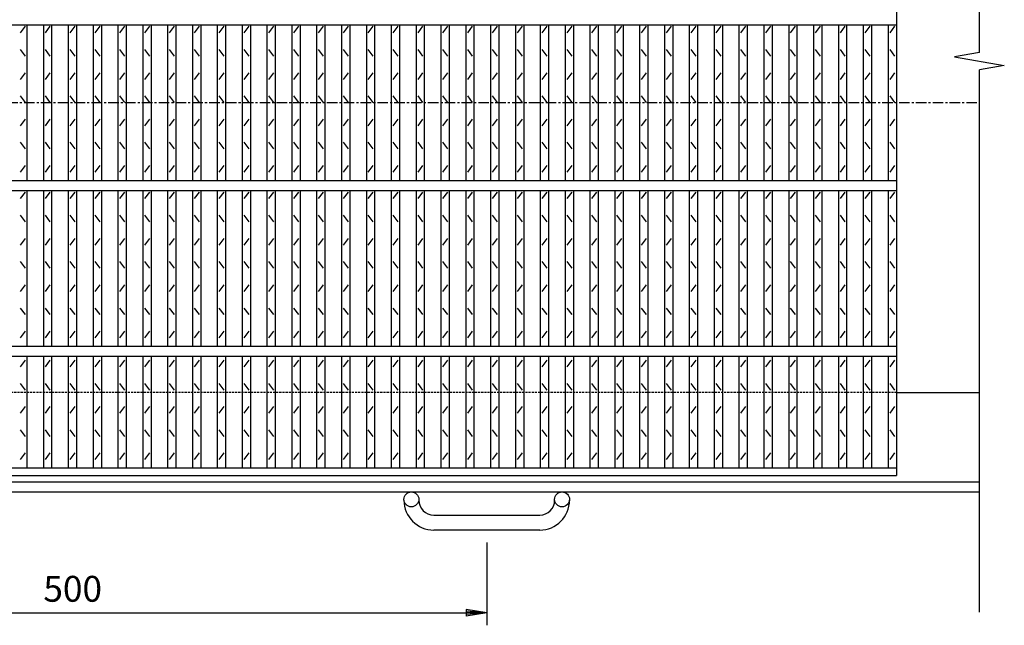
# Model space of a CAD drawing. Extents: x 25 to 1944, y 50 to 1400.
# Drawn here: x 638 to 1232, y 577 to 943 of the extents above; entities that cross this region are included whole.
import ezdxf

# ---------------------------------------------------------------- set-up
doc = ezdxf.new("R2010")
doc.units = 0
doc.header["$LTSCALE"] = 0.2
doc.linetypes.add('CENTER', pattern=[50.8, 31.75, -6.35, 6.35, -6.35])
doc.linetypes.add('HIDDEN', pattern=[9.525, 6.35, -3.175])
doc.layers.get('0').update_dxf_attribs({"linetype": 'CONTINUOUS'})
doc.layers.get('DEFPOINTS').update_dxf_attribs({"linetype": 'CONTINUOUS'})
doc.layers.add('LAY-10', color=7, linetype='CONTINUOUS')
doc.layers.add('LAY-20', color=7, linetype='CONTINUOUS')
doc.styles.add('EXCADDIM1', font='simplex', dxfattribs={"width": 0.84, "bigfont": 'bigfont'})
doc.styles.get("Standard").update_dxf_attribs({"font": 'simplex', "bigfont": 'bigfont'})
doc.dimstyles.new('ISO-25', dxfattribs={"dimtxt": 2.5, "dimasz": 2.5, "dimexe": 1.25, "dimexo": 0.625, "dimtad": 1, "dimtxsty": 'STANDARD', "dimcen": 2.5, "dimazin": 3, "dimtfac": 1, "dimtmove": 0, "dimatfit": 3})

# ---------------------------------------------------------------- blocks, each defined once
blk = doc.blocks.new('EX_BNORM')
at = {"color": 0, "linetype": 'CONTINUOUS'}
for p, q in [((0, 0), (-1, 0.167)), ((-1, 0.167), (-1, -0.167)), ((0, 0), (-1, 0.083)), ((0, 0), (-1, 0)), ((0, 0), (-1, -0.167)), ((0, 0), (-1, -0.083))]:
    blk.add_line(p, q, dxfattribs=at)
blk = doc.blocks.new('*D17')
at = {"layer": 'DEFPOINTS', "color": 0}
for p in [(420, 634.99998), (920, 634.99998), (920, 584.99998)]:
    blk.add_point(p, dxfattribs=at)
at = {"layer": 'LAY-20', "color": 4, "linetype": 'CONTINUOUS'}
for p, q in [((420, 627.49998), (420, 577.49998)), ((920, 627.49998), (920, 577.49998)), ((432.5, 584.99998), (907.5, 584.99998))]:
    blk.add_line(p, q, dxfattribs=at)
at = {"layer": 'LAY-20', "color": 4, "xscale": 12.5, "yscale": 12.5, "zscale": 12.5, "rotation": 180}
blk.add_blockref('EX_BNORM', (420, 584.99998), dxfattribs=at)
at = {"layer": 'LAY-20', "color": 4, "xscale": 12.5, "yscale": 12.5, "zscale": 12.5}
blk.add_blockref('EX_BNORM', (920, 584.99998), dxfattribs=at)
at = {"layer": 'LAY-20', "color": 7, "insert": (670, 597.49998), "char_height": 15.590552, "attachment_point": 5, "style": 'EXCADDIM1'}
blk.add_mtext('500', dxfattribs=at)

msp = doc.modelspace()

# ---------------------------------------------------------------- linework, layer by layer
at = {"layer": 'LAY-10', "color": 7, "linetype": 'CONTINUOUS'}
for p, q in [((1217.5, 923.28981), (1217.5, 1178.0001)), ((1167.5, 1118), (1167.5, 668)), ((172.5, 940), (1167.5, 940)), ((642.5, 846), (642.5, 940)), ((652.5, 846), (652.5, 940)), ((657.5, 846), (657.5, 940)), ((667.5, 846), (667.5, 940)), ((672.5, 846), (672.5, 940)), ((682.5, 846), (682.5, 940)), ((687.5, 846), (687.5, 940)), ((697.5, 846), (697.5, 940)), ((702.5, 846), (702.5, 940)), ((712.5, 846), (712.5, 940)), ((717.5, 846), (717.5, 940)), ((727.5, 846), (727.5, 940)), ((732.5, 846), (732.5, 940)), ((742.5, 846), (742.5, 940)), ((747.5, 846), (747.5, 940)), ((757.5, 846), (757.5, 940)), ((762.5, 846), (762.5, 940)), ((772.5, 846), (772.5, 940)), ((777.5, 846), (777.5, 940)), ((787.5, 846), (787.5, 940)), ((792.5, 846), (792.5, 940)), ((802.5, 846), (802.5, 940)), ((807.5, 846), (807.5, 940)), ((817.5, 846), (817.5, 940)), ((822.5, 846), (822.5, 940)), ((832.5, 846), (832.5, 940)), ((837.5, 846), (837.5, 940)), ((847.5, 846), (847.5, 940)), ((852.5, 846), (852.5, 940)), ((862.5, 846), (862.5, 940)), ((867.5, 846), (867.5, 940)), ((877.5, 846), (877.5, 940)), ((882.5, 846), (882.5, 940)), ((892.5, 846), (892.5, 940)), ((897.5, 846), (897.5, 940)), ((907.5, 846), (907.5, 940)), ((912.5, 846), (912.5, 940)), ((922.5, 846), (922.5, 940)), ((927.5, 846), (927.5, 940)), ((937.5, 846), (937.5, 940)), ((942.5, 846), (942.5, 940)), ((952.5, 846), (952.5, 940)), ((957.5, 846), (957.5, 940)), ((967.5, 846), (967.5, 940)), ((972.5, 846), (972.5, 940)), ((982.5, 846), (982.5, 940)), ((987.5, 846), (987.5, 940)), ((997.5, 846), (997.5, 940)), ((1002.5, 846), (1002.5, 940)), ((1012.5, 846), (1012.5, 940)), ((1017.5, 846), (1017.5, 940)), ((1027.5, 846), (1027.5, 940)), ((1032.5, 846), (1032.5, 940)), ((1042.5, 846), (1042.5, 940)), ((1047.5, 846), (1047.5, 940)), ((1057.5, 846), (1057.5, 940)), ((1062.5, 846), (1062.5, 940)), ((1072.5, 846), (1072.5, 940)), ((1077.5, 846), (1077.5, 940)), ((1087.5, 846), (1087.5, 940)), ((1092.5, 846), (1092.5, 940)), ((1102.5, 846), (1102.5, 940)), ((1107.5, 846), (1107.5, 940)), ((1117.5, 846), (1117.5, 940)), ((1122.5, 846), (1122.5, 940)), ((1132.5, 846), (1132.5, 940)), ((1137.5, 846), (1137.5, 940)), ((1147.5, 846), (1147.5, 940)), ((1152.5, 846), (1152.5, 940)), ((1162.5, 846), (1162.5, 940)), ((638.5, 935), (641.5, 939)), ((653.5, 935), (656.5, 939)), ((668.5, 935), (671.5, 939)), ((683.5, 935), (686.5, 939)), ((698.5, 935), (701.5, 939)), ((713.5, 935), (716.5, 939)), ((728.5, 935), (731.5, 939)), ((743.5, 935), (746.5, 939)), ((758.5, 935), (761.5, 939)), ((773.5, 935), (776.5, 939)), ((788.5, 935), (791.5, 939)), ((803.5, 935), (806.5, 939)), ((818.5, 935), (821.5, 939)), ((833.5, 935), (836.5, 939)), ((848.5, 935), (851.5, 939)), ((863.5, 935), (866.5, 939)), ((878.5, 935), (881.5, 939)), ((893.5, 935), (896.5, 939)), ((908.5, 935), (911.5, 939)), ((923.5, 935), (926.5, 939)), ((938.5, 935), (941.5, 939)), ((953.5, 935), (956.5, 939)), ((968.5, 935), (971.5, 939)), ((983.5, 935), (986.5, 939)), ((998.5, 935), (1001.5, 939)), ((1013.5, 935), (1016.5, 939)), ((1028.5, 935), (1031.5, 939)), ((1043.5, 935), (1046.5, 939)), ((1058.5, 935), (1061.5, 939)), ((1073.5, 935), (1076.5, 939)), ((1088.5, 935), (1091.5, 939)), ((1103.5, 935), (1106.5, 939)), ((1118.5, 935), (1121.5, 939)), ((1133.5, 935), (1136.5, 939)), ((1148.5, 935), (1151.5, 939)), ((1163.5, 935), (1166.5, 939)), ((641.5, 921), (638.5, 925)), ((656.5, 921), (653.5, 925)), ((671.5, 921), (668.5, 925)), ((686.5, 921), (683.5, 925)), ((701.5, 921), (698.5, 925)), ((716.5, 921), (713.5, 925)), ((731.5, 921), (728.5, 925)), ((746.5, 921), (743.5, 925)), ((761.5, 921), (758.5, 925)), ((776.5, 921), (773.5, 925)), ((791.5, 921), (788.5, 925)), ((806.5, 921), (803.5, 925)), ((821.5, 921), (818.5, 925)), ((836.5, 921), (833.5, 925)), ((851.5, 921), (848.5, 925)), ((866.5, 921), (863.5, 925)), ((881.5, 921), (878.5, 925)), ((896.5, 921), (893.5, 925)), ((911.5, 921), (908.5, 925)), ((926.5, 921), (923.5, 925)), ((941.5, 921), (938.5, 925)), ((956.5, 921), (953.5, 925)), ((971.5, 921), (968.5, 925)), ((986.5, 921), (983.5, 925)), ((1001.5, 921), (998.5, 925)), ((1016.5, 921), (1013.5, 925)), ((1031.5, 921), (1028.5, 925)), ((1046.5, 921), (1043.5, 925)), ((1061.5, 921), (1058.5, 925)), ((1076.5, 921), (1073.5, 925)), ((1091.5, 921), (1088.5, 925)), ((1106.5, 921), (1103.5, 925)), ((1121.5, 921), (1118.5, 925)), ((1136.5, 921), (1133.5, 925)), ((1151.5, 921), (1148.5, 925)), ((1166.5, 921), (1163.5, 925)), ((1217.5, 923.28981), (1202.5, 920.6449)), ((1202.5, 920.6449), (1232.5, 915.3551)), ((638.5, 907), (641.5, 911)), ((653.5, 907), (656.5, 911)), ((668.5, 907), (671.5, 911)), ((683.5, 907), (686.5, 911)), ((698.5, 907), (701.5, 911)), ((713.5, 907), (716.5, 911)), ((728.5, 907), (731.5, 911)), ((743.5, 907), (746.5, 911)), ((758.5, 907), (761.5, 911)), ((773.5, 907), (776.5, 911)), ((788.5, 907), (791.5, 911)), ((803.5, 907), (806.5, 911)), ((818.5, 907), (821.5, 911)), ((833.5, 907), (836.5, 911)), ((848.5, 907), (851.5, 911)), ((863.5, 907), (866.5, 911)), ((878.5, 907), (881.5, 911)), ((893.5, 907), (896.5, 911)), ((908.5, 907), (911.5, 911)), ((923.5, 907), (926.5, 911)), ((938.5, 907), (941.5, 911)), ((953.5, 907), (956.5, 911)), ((968.5, 907), (971.5, 911)), ((983.5, 907), (986.5, 911)), ((998.5, 907), (1001.5, 911)), ((1013.5, 907), (1016.5, 911)), ((1028.5, 907), (1031.5, 911)), ((1043.5, 907), (1046.5, 911)), ((1058.5, 907), (1061.5, 911)), ((1073.5, 907), (1076.5, 911)), ((1088.5, 907), (1091.5, 911)), ((1103.5, 907), (1106.5, 911)), ((1118.5, 907), (1121.5, 911)), ((1133.5, 907), (1136.5, 911)), ((1148.5, 907), (1151.5, 911)), ((1163.5, 907), (1166.5, 911)), ((1232.5, 915.3551), (1217.5, 912.71019)), ((1217.5, 585.5), (1217.5, 912.71019)), ((641.5, 893), (638.5, 897)), ((656.5, 893), (653.5, 897)), ((671.5, 893), (668.5, 897)), ((686.5, 893), (683.5, 897)), ((701.5, 893), (698.5, 897)), ((716.5, 893), (713.5, 897)), ((731.5, 893), (728.5, 897)), ((746.5, 893), (743.5, 897)), ((761.5, 893), (758.5, 897)), ((776.5, 893), (773.5, 897)), ((791.5, 893), (788.5, 897)), ((806.5, 893), (803.5, 897)), ((821.5, 893), (818.5, 897)), ((836.5, 893), (833.5, 897)), ((851.5, 893), (848.5, 897)), ((866.5, 893), (863.5, 897)), ((881.5, 893), (878.5, 897)), ((896.5, 893), (893.5, 897)), ((911.5, 893), (908.5, 897)), ((926.5, 893), (923.5, 897)), ((941.5, 893), (938.5, 897)), ((956.5, 893), (953.5, 897)), ((971.5, 893), (968.5, 897)), ((986.5, 893), (983.5, 897)), ((1001.5, 893), (998.5, 897)), ((1016.5, 893), (1013.5, 897)), ((1031.5, 893), (1028.5, 897)), ((1046.5, 893), (1043.5, 897)), ((1061.5, 893), (1058.5, 897)), ((1076.5, 893), (1073.5, 897)), ((1091.5, 893), (1088.5, 897)), ((1106.5, 893), (1103.5, 897)), ((1121.5, 893), (1118.5, 897)), ((1136.5, 893), (1133.5, 897)), ((1151.5, 893), (1148.5, 897)), ((1166.5, 893), (1163.5, 897)), ((638.5, 879), (641.5, 883)), ((653.5, 879), (656.5, 883)), ((668.5, 879), (671.5, 883)), ((683.5, 879), (686.5, 883)), ((698.5, 879), (701.5, 883)), ((713.5, 879), (716.5, 883)), ((728.5, 879), (731.5, 883)), ((743.5, 879), (746.5, 883)), ((758.5, 879), (761.5, 883)), ((773.5, 879), (776.5, 883)), ((788.5, 879), (791.5, 883)), ((803.5, 879), (806.5, 883)), ((818.5, 879), (821.5, 883)), ((833.5, 879), (836.5, 883)), ((848.5, 879), (851.5, 883)), ((863.5, 879), (866.5, 883)), ((878.5, 879), (881.5, 883)), ((893.5, 879), (896.5, 883)), ((908.5, 879), (911.5, 883)), ((923.5, 879), (926.5, 883)), ((938.5, 879), (941.5, 883)), ((953.5, 879), (956.5, 883)), ((968.5, 879), (971.5, 883)), ((983.5, 879), (986.5, 883)), ((998.5, 879), (1001.5, 883)), ((1013.5, 879), (1016.5, 883)), ((1028.5, 879), (1031.5, 883)), ((1043.5, 879), (1046.5, 883)), ((1058.5, 879), (1061.5, 883)), ((1073.5, 879), (1076.5, 883)), ((1088.5, 879), (1091.5, 883)), ((1103.5, 879), (1106.5, 883)), ((1118.5, 879), (1121.5, 883)), ((1133.5, 879), (1136.5, 883)), ((1148.5, 879), (1151.5, 883)), ((1163.5, 879), (1166.5, 883)), ((641.5, 865), (638.5, 869)), ((656.5, 865), (653.5, 869)), ((671.5, 865), (668.5, 869)), ((686.5, 865), (683.5, 869)), ((701.5, 865), (698.5, 869)), ((716.5, 865), (713.5, 869)), ((731.5, 865), (728.5, 869)), ((746.5, 865), (743.5, 869)), ((761.5, 865), (758.5, 869)), ((776.5, 865), (773.5, 869)), ((791.5, 865), (788.5, 869)), ((806.5, 865), (803.5, 869)), ((821.5, 865), (818.5, 869)), ((836.5, 865), (833.5, 869)), ((851.5, 865), (848.5, 869)), ((866.5, 865), (863.5, 869)), ((881.5, 865), (878.5, 869)), ((896.5, 865), (893.5, 869)), ((911.5, 865), (908.5, 869)), ((926.5, 865), (923.5, 869)), ((941.5, 865), (938.5, 869)), ((956.5, 865), (953.5, 869)), ((971.5, 865), (968.5, 869)), ((986.5, 865), (983.5, 869)), ((1001.5, 865), (998.5, 869)), ((1016.5, 865), (1013.5, 869)), ((1031.5, 865), (1028.5, 869)), ((1046.5, 865), (1043.5, 869)), ((1061.5, 865), (1058.5, 869)), ((1076.5, 865), (1073.5, 869)), ((1091.5, 865), (1088.5, 869)), ((1106.5, 865), (1103.5, 869)), ((1121.5, 865), (1118.5, 869)), ((1136.5, 865), (1133.5, 869)), ((1151.5, 865), (1148.5, 869)), ((1166.5, 865), (1163.5, 869)), ((638.5, 851), (641.5, 855)), ((653.5, 851), (656.5, 855)), ((668.5, 851), (671.5, 855)), ((683.5, 851), (686.5, 855)), ((698.5, 851), (701.5, 855)), ((713.5, 851), (716.5, 855)), ((728.5, 851), (731.5, 855)), ((743.5, 851), (746.5, 855)), ((758.5, 851), (761.5, 855)), ((773.5, 851), (776.5, 855)), ((788.5, 851), (791.5, 855)), ((803.5, 851), (806.5, 855)), ((818.5, 851), (821.5, 855)), ((833.5, 851), (836.5, 855)), ((848.5, 851), (851.5, 855)), ((863.5, 851), (866.5, 855)), ((878.5, 851), (881.5, 855)), ((893.5, 851), (896.5, 855)), ((908.5, 851), (911.5, 855)), ((923.5, 851), (926.5, 855)), ((938.5, 851), (941.5, 855)), ((953.5, 851), (956.5, 855)), ((968.5, 851), (971.5, 855)), ((983.5, 851), (986.5, 855)), ((998.5, 851), (1001.5, 855)), ((1013.5, 851), (1016.5, 855)), ((1028.5, 851), (1031.5, 855)), ((1043.5, 851), (1046.5, 855)), ((1058.5, 851), (1061.5, 855)), ((1073.5, 851), (1076.5, 855)), ((1088.5, 851), (1091.5, 855)), ((1103.5, 851), (1106.5, 855)), ((1118.5, 851), (1121.5, 855)), ((1133.5, 851), (1136.5, 855)), ((1148.5, 851), (1151.5, 855)), ((1163.5, 851), (1166.5, 855)), ((172.5, 846), (1167.5, 846)), ((172.5, 840), (1167.5, 840)), ((638.5, 835), (641.5, 839)), ((642.5, 746), (642.5, 840)), ((652.5, 746), (652.5, 840)), ((653.5, 835), (656.5, 839)), ((657.5, 746), (657.5, 840)), ((667.5, 746), (667.5, 840)), ((668.5, 835), (671.5, 839)), ((672.5, 746), (672.5, 840)), ((682.5, 746), (682.5, 840)), ((683.5, 835), (686.5, 839)), ((687.5, 746), (687.5, 840)), ((697.5, 746), (697.5, 840)), ((698.5, 835), (701.5, 839)), ((702.5, 746), (702.5, 840)), ((712.5, 746), (712.5, 840)), ((713.5, 835), (716.5, 839)), ((717.5, 746), (717.5, 840)), ((727.5, 746), (727.5, 840)), ((728.5, 835), (731.5, 839)), ((732.5, 746), (732.5, 840)), ((742.5, 746), (742.5, 840)), ((743.5, 835), (746.5, 839)), ((747.5, 746), (747.5, 840)), ((757.5, 746), (757.5, 840)), ((758.5, 835), (761.5, 839)), ((762.5, 746), (762.5, 840)), ((772.5, 746), (772.5, 840)), ((773.5, 835), (776.5, 839)), ((777.5, 746), (777.5, 840)), ((787.5, 746), (787.5, 840)), ((788.5, 835), (791.5, 839)), ((792.5, 746), (792.5, 840)), ((802.5, 746), (802.5, 840)), ((803.5, 835), (806.5, 839)), ((807.5, 746), (807.5, 840)), ((817.5, 746), (817.5, 840)), ((818.5, 835), (821.5, 839)), ((822.5, 746), (822.5, 840)), ((832.5, 746), (832.5, 840)), ((833.5, 835), (836.5, 839)), ((837.5, 746), (837.5, 840)), ((847.5, 746), (847.5, 840)), ((848.5, 835), (851.5, 839)), ((852.5, 746), (852.5, 840)), ((862.5, 746), (862.5, 840)), ((863.5, 835), (866.5, 839)), ((867.5, 746), (867.5, 840)), ((877.5, 746), (877.5, 840)), ((878.5, 835), (881.5, 839)), ((882.5, 746), (882.5, 840)), ((892.5, 746), (892.5, 840)), ((893.5, 835), (896.5, 839)), ((897.5, 746), (897.5, 840)), ((907.5, 746), (907.5, 840)), ((908.5, 835), (911.5, 839)), ((912.5, 746), (912.5, 840)), ((922.5, 746), (922.5, 840)), ((923.5, 835), (926.5, 839)), ((927.5, 746), (927.5, 840)), ((937.5, 746), (937.5, 840)), ((938.5, 835), (941.5, 839)), ((942.5, 746), (942.5, 840)), ((952.5, 746), (952.5, 840)), ((953.5, 835), (956.5, 839)), ((957.5, 746), (957.5, 840)), ((967.5, 746), (967.5, 840)), ((968.5, 835), (971.5, 839)), ((972.5, 746), (972.5, 840)), ((982.5, 746), (982.5, 840)), ((983.5, 835), (986.5, 839)), ((987.5, 746), (987.5, 840)), ((997.5, 746), (997.5, 840)), ((998.5, 835), (1001.5, 839)), ((1002.5, 746), (1002.5, 840)), ((1012.5, 746), (1012.5, 840)), ((1013.5, 835), (1016.5, 839)), ((1017.5, 746), (1017.5, 840)), ((1027.5, 746), (1027.5, 840)), ((1028.5, 835), (1031.5, 839)), ((1032.5, 746), (1032.5, 840)), ((1042.5, 746), (1042.5, 840)), ((1043.5, 835), (1046.5, 839)), ((1047.5, 746), (1047.5, 840)), ((1057.5, 746), (1057.5, 840)), ((1058.5, 835), (1061.5, 839)), ((1062.5, 746), (1062.5, 840)), ((1072.5, 746), (1072.5, 840)), ((1073.5, 835), (1076.5, 839)), ((1077.5, 746), (1077.5, 840)), ((1087.5, 746), (1087.5, 840)), ((1088.5, 835), (1091.5, 839)), ((1092.5, 746), (1092.5, 840)), ((1102.5, 746), (1102.5, 840)), ((1103.5, 835), (1106.5, 839)), ((1107.5, 746), (1107.5, 840)), ((1117.5, 746), (1117.5, 840)), ((1118.5, 835), (1121.5, 839)), ((1122.5, 746), (1122.5, 840)), ((1132.5, 746), (1132.5, 840)), ((1133.5, 835), (1136.5, 839)), ((1137.5, 746), (1137.5, 840)), ((1147.5, 746), (1147.5, 840)), ((1148.5, 835), (1151.5, 839)), ((1152.5, 746), (1152.5, 840)), ((1162.5, 746), (1162.5, 840)), ((1163.5, 835), (1166.5, 839)), ((641.5, 821), (638.5, 825)), ((656.5, 821), (653.5, 825)), ((671.5, 821), (668.5, 825)), ((686.5, 821), (683.5, 825)), ((701.5, 821), (698.5, 825)), ((716.5, 821), (713.5, 825)), ((731.5, 821), (728.5, 825)), ((746.5, 821), (743.5, 825)), ((761.5, 821), (758.5, 825)), ((776.5, 821), (773.5, 825)), ((791.5, 821), (788.5, 825)), ((806.5, 821), (803.5, 825)), ((821.5, 821), (818.5, 825)), ((836.5, 821), (833.5, 825)), ((851.5, 821), (848.5, 825)), ((866.5, 821), (863.5, 825)), ((881.5, 821), (878.5, 825)), ((896.5, 821), (893.5, 825)), ((911.5, 821), (908.5, 825)), ((926.5, 821), (923.5, 825)), ((941.5, 821), (938.5, 825)), ((956.5, 821), (953.5, 825)), ((971.5, 821), (968.5, 825)), ((986.5, 821), (983.5, 825)), ((1001.5, 821), (998.5, 825)), ((1016.5, 821), (1013.5, 825)), ((1031.5, 821), (1028.5, 825)), ((1046.5, 821), (1043.5, 825)), ((1061.5, 821), (1058.5, 825)), ((1076.5, 821), (1073.5, 825)), ((1091.5, 821), (1088.5, 825)), ((1106.5, 821), (1103.5, 825)), ((1121.5, 821), (1118.5, 825)), ((1136.5, 821), (1133.5, 825)), ((1151.5, 821), (1148.5, 825)), ((1166.5, 821), (1163.5, 825)), ((638.5, 807), (641.5, 811)), ((653.5, 807), (656.5, 811)), ((668.5, 807), (671.5, 811)), ((683.5, 807), (686.5, 811)), ((698.5, 807), (701.5, 811)), ((713.5, 807), (716.5, 811)), ((728.5, 807), (731.5, 811)), ((743.5, 807), (746.5, 811)), ((758.5, 807), (761.5, 811)), ((773.5, 807), (776.5, 811)), ((788.5, 807), (791.5, 811)), ((803.5, 807), (806.5, 811)), ((818.5, 807), (821.5, 811)), ((833.5, 807), (836.5, 811)), ((848.5, 807), (851.5, 811)), ((863.5, 807), (866.5, 811)), ((878.5, 807), (881.5, 811)), ((893.5, 807), (896.5, 811)), ((908.5, 807), (911.5, 811)), ((923.5, 807), (926.5, 811)), ((938.5, 807), (941.5, 811)), ((953.5, 807), (956.5, 811)), ((968.5, 807), (971.5, 811)), ((983.5, 807), (986.5, 811)), ((998.5, 807), (1001.5, 811)), ((1013.5, 807), (1016.5, 811)), ((1028.5, 807), (1031.5, 811)), ((1043.5, 807), (1046.5, 811)), ((1058.5, 807), (1061.5, 811)), ((1073.5, 807), (1076.5, 811)), ((1088.5, 807), (1091.5, 811)), ((1103.5, 807), (1106.5, 811)), ((1118.5, 807), (1121.5, 811)), ((1133.5, 807), (1136.5, 811)), ((1148.5, 807), (1151.5, 811)), ((1163.5, 807), (1166.5, 811)), ((641.5, 793), (638.5, 797)), ((656.5, 793), (653.5, 797)), ((671.5, 793), (668.5, 797)), ((686.5, 793), (683.5, 797)), ((701.5, 793), (698.5, 797)), ((716.5, 793), (713.5, 797)), ((731.5, 793), (728.5, 797)), ((746.5, 793), (743.5, 797)), ((761.5, 793), (758.5, 797)), ((776.5, 793), (773.5, 797)), ((791.5, 793), (788.5, 797)), ((806.5, 793), (803.5, 797)), ((821.5, 793), (818.5, 797)), ((836.5, 793), (833.5, 797)), ((851.5, 793), (848.5, 797)), ((866.5, 793), (863.5, 797)), ((881.5, 793), (878.5, 797)), ((896.5, 793), (893.5, 797)), ((911.5, 793), (908.5, 797)), ((926.5, 793), (923.5, 797)), ((941.5, 793), (938.5, 797)), ((956.5, 793), (953.5, 797)), ((971.5, 793), (968.5, 797)), ((986.5, 793), (983.5, 797)), ((1001.5, 793), (998.5, 797)), ((1016.5, 793), (1013.5, 797)), ((1031.5, 793), (1028.5, 797)), ((1046.5, 793), (1043.5, 797)), ((1061.5, 793), (1058.5, 797)), ((1076.5, 793), (1073.5, 797)), ((1091.5, 793), (1088.5, 797)), ((1106.5, 793), (1103.5, 797)), ((1121.5, 793), (1118.5, 797)), ((1136.5, 793), (1133.5, 797)), ((1151.5, 793), (1148.5, 797)), ((1166.5, 793), (1163.5, 797)), ((638.5, 779), (641.5, 783)), ((653.5, 779), (656.5, 783)), ((668.5, 779), (671.5, 783)), ((683.5, 779), (686.5, 783)), ((698.5, 779), (701.5, 783)), ((713.5, 779), (716.5, 783)), ((728.5, 779), (731.5, 783)), ((743.5, 779), (746.5, 783)), ((758.5, 779), (761.5, 783)), ((773.5, 779), (776.5, 783)), ((788.5, 779), (791.5, 783)), ((803.5, 779), (806.5, 783)), ((818.5, 779), (821.5, 783)), ((833.5, 779), (836.5, 783)), ((848.5, 779), (851.5, 783)), ((863.5, 779), (866.5, 783)), ((878.5, 779), (881.5, 783)), ((893.5, 779), (896.5, 783)), ((908.5, 779), (911.5, 783)), ((923.5, 779), (926.5, 783)), ((938.5, 779), (941.5, 783)), ((953.5, 779), (956.5, 783)), ((968.5, 779), (971.5, 783)), ((983.5, 779), (986.5, 783)), ((998.5, 779), (1001.5, 783)), ((1013.5, 779), (1016.5, 783)), ((1028.5, 779), (1031.5, 783)), ((1043.5, 779), (1046.5, 783)), ((1058.5, 779), (1061.5, 783)), ((1073.5, 779), (1076.5, 783)), ((1088.5, 779), (1091.5, 783)), ((1103.5, 779), (1106.5, 783)), ((1118.5, 779), (1121.5, 783)), ((1133.5, 779), (1136.5, 783)), ((1148.5, 779), (1151.5, 783)), ((1163.5, 779), (1166.5, 783)), ((641.5, 765), (638.5, 769)), ((656.5, 765), (653.5, 769)), ((671.5, 765), (668.5, 769)), ((686.5, 765), (683.5, 769)), ((701.5, 765), (698.5, 769)), ((716.5, 765), (713.5, 769)), ((731.5, 765), (728.5, 769)), ((746.5, 765), (743.5, 769)), ((761.5, 765), (758.5, 769)), ((776.5, 765), (773.5, 769)), ((791.5, 765), (788.5, 769)), ((806.5, 765), (803.5, 769)), ((821.5, 765), (818.5, 769)), ((836.5, 765), (833.5, 769)), ((851.5, 765), (848.5, 769)), ((866.5, 765), (863.5, 769)), ((881.5, 765), (878.5, 769)), ((896.5, 765), (893.5, 769)), ((911.5, 765), (908.5, 769)), ((926.5, 765), (923.5, 769)), ((941.5, 765), (938.5, 769)), ((956.5, 765), (953.5, 769)), ((971.5, 765), (968.5, 769)), ((986.5, 765), (983.5, 769)), ((1001.5, 765), (998.5, 769)), ((1016.5, 765), (1013.5, 769)), ((1031.5, 765), (1028.5, 769)), ((1046.5, 765), (1043.5, 769)), ((1061.5, 765), (1058.5, 769)), ((1076.5, 765), (1073.5, 769)), ((1091.5, 765), (1088.5, 769)), ((1106.5, 765), (1103.5, 769)), ((1121.5, 765), (1118.5, 769)), ((1136.5, 765), (1133.5, 769)), ((1151.5, 765), (1148.5, 769)), ((1166.5, 765), (1163.5, 769)), ((638.5, 751), (641.5, 755)), ((653.5, 751), (656.5, 755)), ((668.5, 751), (671.5, 755)), ((683.5, 751), (686.5, 755)), ((698.5, 751), (701.5, 755)), ((713.5, 751), (716.5, 755)), ((728.5, 751), (731.5, 755)), ((743.5, 751), (746.5, 755)), ((758.5, 751), (761.5, 755)), ((773.5, 751), (776.5, 755)), ((788.5, 751), (791.5, 755)), ((803.5, 751), (806.5, 755)), ((818.5, 751), (821.5, 755)), ((833.5, 751), (836.5, 755)), ((848.5, 751), (851.5, 755)), ((863.5, 751), (866.5, 755)), ((878.5, 751), (881.5, 755)), ((893.5, 751), (896.5, 755)), ((908.5, 751), (911.5, 755)), ((923.5, 751), (926.5, 755)), ((938.5, 751), (941.5, 755)), ((953.5, 751), (956.5, 755)), ((968.5, 751), (971.5, 755)), ((983.5, 751), (986.5, 755)), ((998.5, 751), (1001.5, 755)), ((1013.5, 751), (1016.5, 755)), ((1028.5, 751), (1031.5, 755)), ((1043.5, 751), (1046.5, 755)), ((1058.5, 751), (1061.5, 755)), ((1073.5, 751), (1076.5, 755)), ((1088.5, 751), (1091.5, 755)), ((1103.5, 751), (1106.5, 755)), ((1118.5, 751), (1121.5, 755)), ((1133.5, 751), (1136.5, 755)), ((1148.5, 751), (1151.5, 755)), ((1163.5, 751), (1166.5, 755)), ((172.5, 746), (1167.5, 746)), ((172.5, 740), (1167.5, 740)), ((638.5, 733.5), (641.5, 737.5)), ((642.5, 672.5), (642.5, 740)), ((652.5, 672.5), (652.5, 740)), ((653.5, 733.5), (656.5, 737.5)), ((657.5, 672.5), (657.5, 740)), ((667.5, 672.5), (667.5, 740)), ((668.5, 733.5), (671.5, 737.5)), ((672.5, 672.5), (672.5, 740)), ((682.5, 672.5), (682.5, 740)), ((683.5, 733.5), (686.5, 737.5)), ((687.5, 672.5), (687.5, 740)), ((697.5, 672.5), (697.5, 740)), ((698.5, 733.5), (701.5, 737.5)), ((702.5, 672.5), (702.5, 740)), ((712.5, 672.5), (712.5, 740)), ((713.5, 733.5), (716.5, 737.5)), ((717.5, 672.5), (717.5, 740)), ((727.5, 672.5), (727.5, 740)), ((728.5, 733.5), (731.5, 737.5)), ((732.5, 672.5), (732.5, 740)), ((742.5, 672.5), (742.5, 740)), ((743.5, 733.5), (746.5, 737.5)), ((747.5, 672.5), (747.5, 740)), ((757.5, 672.5), (757.5, 740)), ((758.5, 733.5), (761.5, 737.5)), ((762.5, 672.5), (762.5, 740)), ((772.5, 672.5), (772.5, 740)), ((773.5, 733.5), (776.5, 737.5)), ((777.5, 672.5), (777.5, 740)), ((787.5, 672.5), (787.5, 740)), ((788.5, 733.5), (791.5, 737.5)), ((792.5, 672.5), (792.5, 740)), ((802.5, 672.5), (802.5, 740)), ((803.5, 733.5), (806.5, 737.5)), ((807.5, 672.5), (807.5, 740)), ((817.5, 672.5), (817.5, 740)), ((818.5, 733.5), (821.5, 737.5)), ((822.5, 672.5), (822.5, 740)), ((832.5, 672.5), (832.5, 740)), ((833.5, 733.5), (836.5, 737.5)), ((837.5, 672.5), (837.5, 740)), ((847.5, 672.5), (847.5, 740)), ((848.5, 733.5), (851.5, 737.5)), ((852.5, 672.5), (852.5, 740)), ((862.5, 672.5), (862.5, 740)), ((863.5, 733.5), (866.5, 737.5)), ((867.5, 672.5), (867.5, 740)), ((877.5, 672.5), (877.5, 740)), ((878.5, 733.5), (881.5, 737.5)), ((882.5, 672.5), (882.5, 740)), ((892.5, 672.5), (892.5, 740)), ((893.5, 733.5), (896.5, 737.5)), ((897.5, 672.5), (897.5, 740)), ((907.5, 672.5), (907.5, 740)), ((908.5, 733.5), (911.5, 737.5)), ((912.5, 672.5), (912.5, 740)), ((922.5, 672.5), (922.5, 740)), ((923.5, 733.5), (926.5, 737.5)), ((927.5, 672.5), (927.5, 740)), ((937.5, 672.5), (937.5, 740)), ((938.5, 733.5), (941.5, 737.5)), ((942.5, 672.5), (942.5, 740)), ((952.5, 672.5), (952.5, 740)), ((953.5, 733.5), (956.5, 737.5)), ((957.5, 672.5), (957.5, 740)), ((967.5, 672.5), (967.5, 740)), ((968.5, 733.5), (971.5, 737.5)), ((972.5, 672.5), (972.5, 740)), ((982.5, 672.5), (982.5, 740)), ((983.5, 733.5), (986.5, 737.5)), ((987.5, 672.5), (987.5, 740)), ((997.5, 672.5), (997.5, 740)), ((998.5, 733.5), (1001.5, 737.5)), ((1002.5, 672.5), (1002.5, 740)), ((1012.5, 672.5), (1012.5, 740)), ((1013.5, 733.5), (1016.5, 737.5)), ((1017.5, 672.5), (1017.5, 740)), ((1027.5, 672.5), (1027.5, 740)), ((1028.5, 733.5), (1031.5, 737.5)), ((1032.5, 672.5), (1032.5, 740)), ((1042.5, 672.5), (1042.5, 740)), ((1043.5, 733.5), (1046.5, 737.5)), ((1047.5, 672.5), (1047.5, 740)), ((1057.5, 672.5), (1057.5, 740)), ((1058.5, 733.5), (1061.5, 737.5)), ((1062.5, 672.5), (1062.5, 740)), ((1072.5, 672.5), (1072.5, 740)), ((1073.5, 733.5), (1076.5, 737.5)), ((1077.5, 672.5), (1077.5, 740)), ((1087.5, 672.5), (1087.5, 740)), ((1088.5, 733.5), (1091.5, 737.5)), ((1092.5, 672.5), (1092.5, 740)), ((1102.5, 672.5), (1102.5, 740)), ((1103.5, 733.5), (1106.5, 737.5)), ((1107.5, 672.5), (1107.5, 740)), ((1117.5, 672.5), (1117.5, 740)), ((1118.5, 733.5), (1121.5, 737.5)), ((1122.5, 672.5), (1122.5, 740)), ((1132.5, 672.5), (1132.5, 740)), ((1133.5, 733.5), (1136.5, 737.5)), ((1137.5, 672.5), (1137.5, 740)), ((1147.5, 672.5), (1147.5, 740)), ((1148.5, 733.5), (1151.5, 737.5)), ((1152.5, 672.5), (1152.5, 740)), ((1162.5, 672.5), (1162.5, 740)), ((1163.5, 733.5), (1166.5, 737.5)), ((641.5, 719.5), (638.5, 723.5)), ((656.5, 719.5), (653.5, 723.5)), ((671.5, 719.5), (668.5, 723.5)), ((686.5, 719.5), (683.5, 723.5)), ((701.5, 719.5), (698.5, 723.5)), ((716.5, 719.5), (713.5, 723.5)), ((731.5, 719.5), (728.5, 723.5)), ((746.5, 719.5), (743.5, 723.5)), ((761.5, 719.5), (758.5, 723.5)), ((776.5, 719.5), (773.5, 723.5)), ((791.5, 719.5), (788.5, 723.5)), ((806.5, 719.5), (803.5, 723.5)), ((821.5, 719.5), (818.5, 723.5)), ((836.5, 719.5), (833.5, 723.5)), ((851.5, 719.5), (848.5, 723.5)), ((866.5, 719.5), (863.5, 723.5)), ((881.5, 719.5), (878.5, 723.5)), ((896.5, 719.5), (893.5, 723.5)), ((911.5, 719.5), (908.5, 723.5)), ((926.5, 719.5), (923.5, 723.5)), ((941.5, 719.5), (938.5, 723.5)), ((956.5, 719.5), (953.5, 723.5)), ((971.5, 719.5), (968.5, 723.5)), ((986.5, 719.5), (983.5, 723.5)), ((1001.5, 719.5), (998.5, 723.5)), ((1016.5, 719.5), (1013.5, 723.5)), ((1031.5, 719.5), (1028.5, 723.5)), ((1046.5, 719.5), (1043.5, 723.5)), ((1061.5, 719.5), (1058.5, 723.5)), ((1076.5, 719.5), (1073.5, 723.5)), ((1091.5, 719.5), (1088.5, 723.5)), ((1106.5, 719.5), (1103.5, 723.5)), ((1121.5, 719.5), (1118.5, 723.5)), ((1136.5, 719.5), (1133.5, 723.5)), ((1151.5, 719.5), (1148.5, 723.5)), ((1166.5, 719.5), (1163.5, 723.5)), ((1167.5, 717.99987), (1217.5, 717.99987)), ((638.5, 705.5), (641.5, 709.5)), ((653.5, 705.5), (656.5, 709.5)), ((668.5, 705.5), (671.5, 709.5)), ((683.5, 705.5), (686.5, 709.5)), ((698.5, 705.5), (701.5, 709.5)), ((713.5, 705.5), (716.5, 709.5)), ((728.5, 705.5), (731.5, 709.5)), ((743.5, 705.5), (746.5, 709.5)), ((758.5, 705.5), (761.5, 709.5)), ((773.5, 705.5), (776.5, 709.5)), ((788.5, 705.5), (791.5, 709.5)), ((803.5, 705.5), (806.5, 709.5)), ((818.5, 705.5), (821.5, 709.5)), ((833.5, 705.5), (836.5, 709.5)), ((848.5, 705.5), (851.5, 709.5)), ((863.5, 705.5), (866.5, 709.5)), ((878.5, 705.5), (881.5, 709.5)), ((893.5, 705.5), (896.5, 709.5)), ((908.5, 705.5), (911.5, 709.5)), ((923.5, 705.5), (926.5, 709.5)), ((938.5, 705.5), (941.5, 709.5)), ((953.5, 705.5), (956.5, 709.5)), ((968.5, 705.5), (971.5, 709.5)), ((983.5, 705.5), (986.5, 709.5)), ((998.5, 705.5), (1001.5, 709.5)), ((1013.5, 705.5), (1016.5, 709.5)), ((1028.5, 705.5), (1031.5, 709.5)), ((1043.5, 705.5), (1046.5, 709.5)), ((1058.5, 705.5), (1061.5, 709.5)), ((1073.5, 705.5), (1076.5, 709.5)), ((1088.5, 705.5), (1091.5, 709.5)), ((1103.5, 705.5), (1106.5, 709.5)), ((1118.5, 705.5), (1121.5, 709.5)), ((1133.5, 705.5), (1136.5, 709.5)), ((1148.5, 705.5), (1151.5, 709.5)), ((1163.5, 705.5), (1166.5, 709.5)), ((641.5, 691.5), (638.5, 695.5)), ((656.5, 691.5), (653.5, 695.5)), ((671.5, 691.5), (668.5, 695.5)), ((686.5, 691.5), (683.5, 695.5)), ((701.5, 691.5), (698.5, 695.5)), ((716.5, 691.5), (713.5, 695.5)), ((731.5, 691.5), (728.5, 695.5)), ((746.5, 691.5), (743.5, 695.5)), ((761.5, 691.5), (758.5, 695.5)), ((776.5, 691.5), (773.5, 695.5)), ((791.5, 691.5), (788.5, 695.5)), ((806.5, 691.5), (803.5, 695.5)), ((821.5, 691.5), (818.5, 695.5)), ((836.5, 691.5), (833.5, 695.5)), ((851.5, 691.5), (848.5, 695.5)), ((866.5, 691.5), (863.5, 695.5)), ((881.5, 691.5), (878.5, 695.5)), ((896.5, 691.5), (893.5, 695.5)), ((911.5, 691.5), (908.5, 695.5)), ((926.5, 691.5), (923.5, 695.5)), ((941.5, 691.5), (938.5, 695.5)), ((956.5, 691.5), (953.5, 695.5)), ((971.5, 691.5), (968.5, 695.5)), ((986.5, 691.5), (983.5, 695.5)), ((1001.5, 691.5), (998.5, 695.5)), ((1016.5, 691.5), (1013.5, 695.5)), ((1031.5, 691.5), (1028.5, 695.5)), ((1046.5, 691.5), (1043.5, 695.5)), ((1061.5, 691.5), (1058.5, 695.5)), ((1076.5, 691.5), (1073.5, 695.5)), ((1091.5, 691.5), (1088.5, 695.5)), ((1106.5, 691.5), (1103.5, 695.5)), ((1121.5, 691.5), (1118.5, 695.5)), ((1136.5, 691.5), (1133.5, 695.5)), ((1151.5, 691.5), (1148.5, 695.5)), ((1166.5, 691.5), (1163.5, 695.5)), ((638.5, 677.5), (641.5, 681.5)), ((653.5, 677.5), (656.5, 681.5)), ((668.5, 677.5), (671.5, 681.5)), ((683.5, 677.5), (686.5, 681.5)), ((698.5, 677.5), (701.5, 681.5)), ((713.5, 677.5), (716.5, 681.5)), ((728.5, 677.5), (731.5, 681.5)), ((743.5, 677.5), (746.5, 681.5)), ((758.5, 677.5), (761.5, 681.5)), ((773.5, 677.5), (776.5, 681.5)), ((788.5, 677.5), (791.5, 681.5)), ((803.5, 677.5), (806.5, 681.5)), ((818.5, 677.5), (821.5, 681.5)), ((833.5, 677.5), (836.5, 681.5)), ((848.5, 677.5), (851.5, 681.5)), ((863.5, 677.5), (866.5, 681.5)), ((878.5, 677.5), (881.5, 681.5)), ((893.5, 677.5), (896.5, 681.5)), ((908.5, 677.5), (911.5, 681.5)), ((923.5, 677.5), (926.5, 681.5)), ((938.5, 677.5), (941.5, 681.5)), ((953.5, 677.5), (956.5, 681.5)), ((968.5, 677.5), (971.5, 681.5)), ((983.5, 677.5), (986.5, 681.5)), ((998.5, 677.5), (1001.5, 681.5)), ((1013.5, 677.5), (1016.5, 681.5)), ((1028.5, 677.5), (1031.5, 681.5)), ((1043.5, 677.5), (1046.5, 681.5)), ((1058.5, 677.5), (1061.5, 681.5)), ((1073.5, 677.5), (1076.5, 681.5)), ((1088.5, 677.5), (1091.5, 681.5)), ((1103.5, 677.5), (1106.5, 681.5)), ((1118.5, 677.5), (1121.5, 681.5)), ((1133.5, 677.5), (1136.5, 681.5)), ((1148.5, 677.5), (1151.5, 681.5)), ((1163.5, 677.5), (1166.5, 681.5)), ((172.5, 672.5), (1167.5, 672.5)), ((172.5, 668), (1167.5, 668)), ((122.5, 664), (1217.5, 664)), ((122.5, 658), (1217.5, 658)), ((870, 653), (870, 653.5)), ((879, 653.5), (879, 653)), ((961, 653), (961, 653.5)), ((970, 653.5), (970, 653)), ((888, 644), (952, 644)), ((952, 635), (888, 635))]:
    msp.add_line(p, q, dxfattribs=at)
at = {"layer": 'LAY-10', "color": 2, "linetype": 'CENTER'}
msp.add_line((122.5, 893), (1217.5, 893), dxfattribs=at)
at = {"layer": 'LAY-10', "color": 7, "linetype": 'HIDDEN'}
msp.add_line((1167.5, 717.99987), (172.5, 717.99987), dxfattribs=at)
at = {"layer": 'LAY-10', "color": 7, "linetype": 'CONTINUOUS'}
for centre in [(874.5, 653.5), (965.5, 653.5)]:
    msp.add_circle(centre, 4.5, dxfattribs=at)
for centre, radius, start, end in [((888, 653), 18, 180, 270), ((888, 653), 9, 180, 270), ((952, 653), 18, 270, 0), ((952, 653), 9, 270, 0)]:
    msp.add_arc(centre, radius, start, end, dxfattribs=at)

# ---------------------------------------------------------------- dimensions: what is measured, and where the dimension line sits
at = {"layer": 'LAY-20', "color": 4, "linetype": 'CONTINUOUS'}
dim = msp.add_linear_dim(base=(920, 584.99998), p1=(420, 634.99998), p2=(920, 634.99998), dimstyle='ISO-25', override={"dimtxt": 15.590552, "dimasz": 12.5, "dimexe": 7.5, "dimexo": 7.5, "dimgap": 0, "dimtad": 1, "dimjust": 0, "dimtih": 0, "dimtoh": 0, "dimdec": 1, "dimzin": 8, "dimlunit": 2, "dimtxsty": 'EXCADDIM1', "dimblk1": 'EX_BNORM', "dimblk2": 'EX_BNORM', "dimsah": 1, "dimse1": 0, "dimse2": 0, "dimclrd": 4, "dimclre": 4, "dimclrt": 7, "dimtmove": 2}, dxfattribs=at)
dim.commit()
dim.dimension.update_dxf_attribs({"geometry": '*D17', "text_midpoint": (670, 597.49998), "dimtype": 160})

doc.saveas('drawing.dxf')
